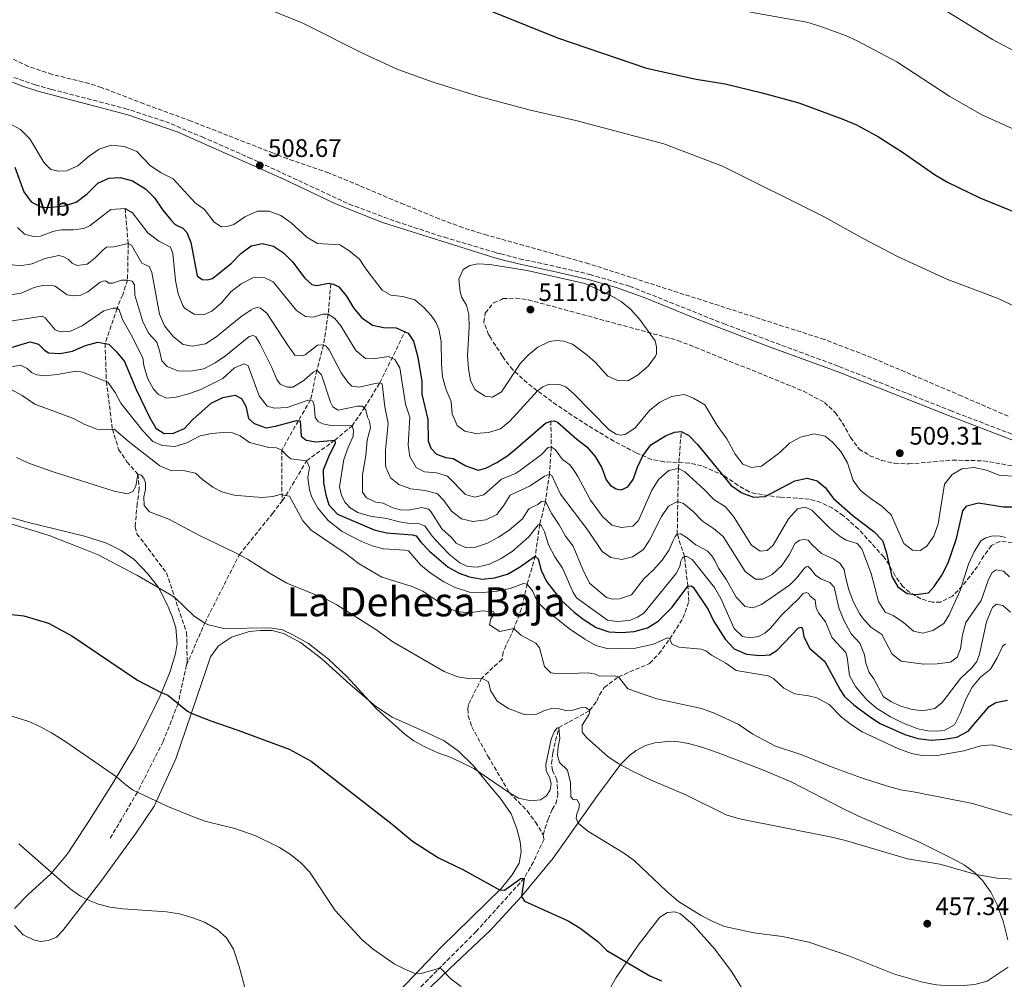
# Model space of a CAD drawing. Units: metres. Extents: x 587330 to 590794, y 4701221 to 4703577.
# Drawn here: x 588067 to 588456, y 4701811 to 4702190 of the extents above; entities that cross this region are included whole.
import ezdxf
from ezdxf.enums import TextEntityAlignment as Align

# ---------------------------------------------------------------- set-up
doc = ezdxf.new("R2010")
doc.units = ezdxf.units.M
doc.header["$MEASUREMENT"] = 0
doc.linetypes.add('DGN Style 3', pattern=[2.435891, 1.739922, -0.695969])
for name, color, linetype, lineweight in [('Camino', 7, 'DGN Style 3', 0), ('Cota de punto acotado terreno', 7, 'Continuous', 0), ('Curva de nivel directora', 30, 'Continuous', 30), ('Curva de nivel intermedia', 30, 'Continuous', 0), ('Etiqueta de uso rústico', 92, 'Continuous', 0), ('Línea de cambio de uso (parcela vista)', 92, 'Continuous', 0), ('Margen derecho', 7, 'Continuous', 0), ('Punto acotado terreno (símbolo)', 7, 'Continuous', 0), ('Texto de Área (paraje) menor', 7, 'Continuous', 0), ('Vaguada', 142, 'DGN Style 3', 13), ('Zona arbolada', 92, 'DGN Style 3', 0)]:
    doc.layers.add(name, color=color, linetype=linetype, lineweight=lineweight)
doc.styles.add('Style-Arial', font='arial.ttf')

# ---------------------------------------------------------------- blocks, each defined once
blk = doc.blocks.new('5PATER')
at = {"layer": 'Punto acotado terreno (símbolo)', "linetype": 'Continuous', "lineweight": 0}
h = blk.add_hatch(color=51, dxfattribs=at)
edge = h.paths.add_edge_path()
edge.add_ellipse((0, 0), major_axis=(-0.11, -0.111), ratio=0.999422, start_angle=0, end_angle=360)

msp = doc.modelspace()

# ---------------------------------------------------------------- linework, layer by layer
at = {"layer": 'Camino', "color": 7, "linetype": 'DGN Style 3', "lineweight": 0}
msp.add_polyline3d([(588064.28, 4702167.6, 508.41), (588072.8, 4702164.68, 508.48), (588079.21, 4702162.85, 508.55), (588108.25, 4702155.35, 508.71), (588124.33, 4702150.11, 508.71), (588138.89, 4702144.06, 508.71), (588157.17, 4702135.96, 508.71), (588197.11, 4702117.43, 508.39), (588215.72, 4702110.5, 508.67), (588234.73, 4702104.3, 509.16), (588255.31, 4702098.21, 509.61), (588257.09, 4702097.75, 509.61), (588264.53, 4702095.81, 509.61), (588279.16, 4702092.65, 509.92), (588292.29, 4702089.6, 509.61), (588308.09, 4702084.96, 509.52), (588345.58, 4702070, 508.91), (588390.99, 4702053.17, 508.41), (588435.15, 4702035.7, 508.41), (588466.42, 4702023.71, 508.02)], dxfattribs=at)
at = {"layer": 'Curva de nivel directora', "color": 30, "linetype": 'Continuous', "lineweight": 30, "flags": 128}
for points, elevation in [([(588054.72, 4702277.79), (588074.58, 4702271.95), (588085.38, 4702267.92), (588090.74, 4702265.56), (588131.73, 4702243.91), (588182.58, 4702219.71), (588201.46, 4702212.33), (588229.87, 4702202.98), (588242.48, 4702198.35), (588279.57, 4702183.23), (588314.74, 4702171.28), (588334.47, 4702166.96), (588345.93, 4702165.01), (588360.51, 4702161.48), (588375.11, 4702157.5), (588392.49, 4702151.09), (588397.91, 4702148.88), (588406.67, 4702144.05), (588416.49, 4702137.76), (588428.78, 4702129.13), (588433.91, 4702126.08), (588446.74, 4702119.92), (588462.32, 4702113.59)], 500), ([(588064.72, 4702132.02), (588068.2, 4702122.34), (588071.15, 4702118.33), (588075.51, 4702116.11), (588079.21, 4702116.18), (588084.17, 4702116.78), (588088.95, 4702118.25), (588093.36, 4702121.56), (588097.54, 4702125.74), (588101.94, 4702127.78), (588106.42, 4702127.96), (588111.23, 4702126.67), (588116.47, 4702123.5), (588120.03, 4702119.99), (588123.24, 4702115.06), (588126.38, 4702111.17), (588128.16, 4702109.4), (588131.19, 4702107.92), (588132.8, 4702106.26), (588134.34, 4702102.27)], 500), ([(588134.34, 4702102.27), (588136.85, 4702089.05), (588138.79, 4702087.61), (588140.91, 4702087.44), (588142.93, 4702087.99), (588150.47, 4702094.07), (588154.1, 4702097.92), (588158.25, 4702100.87), (588162.71, 4702101.85), (588167.06, 4702100.84), (588170.99, 4702098.11), (588174.59, 4702094.64), (588179.55, 4702088.07), (588182.21, 4702085.58), (588184.19, 4702085.22), (588188.86, 4702086.11), (588190.89, 4702085.8), (588192.93, 4702084.73), (588195.99, 4702081.02), (588198.74, 4702076.38), (588201.93, 4702072.54), (588206.23, 4702069.55), (588210.61, 4702068.66), (588215.69, 4702068.46), (588220.39, 4702066.34), (588222.49, 4702063.18), (588224.25, 4702056.84), (588225.77, 4702047.23), (588225.81, 4702042.23), (588228.17, 4702032.2), (588228.29, 4702023.78), (588229.43, 4702020.87), (588231.65, 4702018.42), (588235.35, 4702017.19), (588238.28, 4702016.77), (588243.2, 4702013.9), (588248.13, 4702012.07), (588251.12, 4702012.92), (588255.57, 4702015.2), (588259.87, 4702017.92), (588262.85, 4702020.43), (588274.77, 4702030.77), (588276.88, 4702031.55)], 500), ([(588059.65, 4702059.61), (588070.73, 4702062.86), (588073.98, 4702062.01), (588076.25, 4702059.79), (588078, 4702058.63), (588082.57, 4702058.35), (588087.48, 4702059.29), (588092.7, 4702061.52), (588097.55, 4702062.75), (588101.91, 4702061.99), (588104.91, 4702059.01), (588108.06, 4702055.11), (588112.73, 4702044.09)], 475), ([(588112.73, 4702044.09), (588118, 4702033.12), (588120.44, 4702028.78), (588123.81, 4702026.69), (588127.43, 4702026.73), (588131.88, 4702028.67), (588135.01, 4702032.09), (588142.44, 4702038.59), (588147.01, 4702040.9), (588151.93, 4702041.86), (588154.45, 4702040.48), (588156.19, 4702037.48), (588157.16, 4702032.57), (588159.44, 4702030.62), (588164.21, 4702028.91), (588167.88, 4702029.52), (588176.15, 4702031.78), (588177.63, 4702031.65), (588178.1, 4702025.55), (588180.02, 4702023.95), (588183.91, 4702023.32), (588191.36, 4702024.01), (588191.46, 4702022.62), (588189.16, 4702018.07), (588186.77, 4702012.17), (588186.88, 4702007.17), (588187.79, 4702002.4), (588189, 4701998.35), (588192.43, 4701994.71), (588206.91, 4701988.53), (588211.79, 4701987.37), (588222.16, 4701986.48), (588223.54, 4701986.07), (588225.42, 4701983.59), (588228.85, 4701980.02), (588236.21, 4701973.67), (588240.6, 4701971.3), (588244.67, 4701969.87), (588249.68, 4701968.92), (588254.65, 4701969.46), (588259.74, 4701970.98), (588264.5, 4701973.66), (588270.72, 4701978.14), (588271.9, 4701977), (588273.01, 4701972.48), (588275.24, 4701967.98), (588280.88, 4701960.75), (588286.11, 4701955.95), (588290.04, 4701952.86), (588294.9, 4701949.87), (588299.87, 4701948.07), (588304.86, 4701947.87), (588309.86, 4701948.23), (588315.21, 4701949.67), (588319.42, 4701952.36), (588324.88, 4701957.85), (588331.14, 4701966.17), (588332.44, 4701966.37), (588333.27, 4701965.76), (588339.17, 4701956.92), (588341.34, 4701952.42), (588345.9, 4701945.19), (588349.5, 4701941.43), (588354.4, 4701939.24), (588359.58, 4701938.76), (588363.62, 4701939.07), (588366.5, 4701940.82), (588375.02, 4701949.69), (588376.02, 4701949.93), (588376.6, 4701949.34), (588377.13, 4701946.22), (588379.3, 4701941.71), (588385.42, 4701936.32), (588391.42, 4701925.16), (588393.17, 4701922.53), (588396.89, 4701919.2), (588403.11, 4701914.54), (588407.3, 4701911.82), (588417.02, 4701907.52), (588422.17, 4701905.83), (588427.54, 4701905.22), (588432.62, 4701905.57), (588437.66, 4701906.44), (588442.07, 4701908.81), (588450.48, 4701918.55), (588453.05, 4701920.11), (588457.71, 4701921.03)], 475), ([(588276.88, 4702031.55), (588278.41, 4702031.62), (588279.58, 4702031.11), (588287.18, 4702024.42), (588291.19, 4702021.42), (588294.48, 4702017.5), (588297.15, 4702013.07), (588298.84, 4702008.33), (588300.53, 4702006.07), (588302.78, 4702004.67), (588304.73, 4702004.28), (588307.38, 4702005.48), (588309.49, 4702008.39), (588311.24, 4702013.31), (588313.3, 4702017.86), (588316.55, 4702022.11), (588322.25, 4702025.65), (588325.86, 4702027.18), (588328.55, 4702027.42)], 500), ([(588328.55, 4702027.42), (588331.47, 4702025.87), (588334.99, 4702022.31), (588348.26, 4702006.11), (588352.47, 4702003.21), (588357.13, 4702001.39), (588361.71, 4702001.67), (588373.45, 4702007.94), (588378.41, 4702008.94), (588382.39, 4702007.85), (588385.56, 4702005.25), (588388.8, 4702000.91), (588396.59, 4701994.06), (588404.75, 4701987.87), (588408.17, 4701984.22), (588409.65, 4701979.85), (588411.85, 4701970.03), (588414.33, 4701965.97), (588418, 4701963.32), (588421.45, 4701962.95), (588426.4, 4701963.55), (588428.71, 4701966.03), (588431.71, 4701970.5), (588434.22, 4701975.4), (588437.53, 4701985.11), (588440.04, 4701995.97), (588441.62, 4701997.99), (588446.27, 4701999.14), (588456.08, 4701997.63), (588461.19, 4701997.59)], 500), ([(588042.47, 4701957.24), (588068.18, 4701954.46), (588077.96, 4701951.54), (588087.21, 4701946.53), (588113.2, 4701928.97), (588122.66, 4701924.05), (588125.24, 4701923.11), (588133.01, 4701916.75), (588134.53, 4701915.92), (588142.3, 4701912.84), (588153.03, 4701909.22), (588173.23, 4701901.72), (588182.05, 4701896.93), (588214.03, 4701871.95), (588222.14, 4701865.23), (588232.39, 4701858.66), (588242.07, 4701854.03), (588256.56, 4701845.93), (588258.53, 4701845.86), (588264.98, 4701850.48), (588266.35, 4701850.6), (588265.3, 4701843.38), (588266.45, 4701841.53), (588283.72, 4701833.66), (588288.47, 4701830.87), (588295.48, 4701825.47), (588299.08, 4701821.99), (588316.05, 4701811.94), (588320.66, 4701810)], 450)]:
    msp.add_lwpolyline(points, dxfattribs=dict(at, elevation=elevation))
at = {"layer": 'Curva de nivel intermedia', "color": 30, "linetype": 'Continuous', "lineweight": 0, "flags": 128}
for points, elevation in [([(588056.13, 4702303.09), (588081.37, 4702294.03), (588106.44, 4702284.06), (588139.19, 4702270.32), (588176.22, 4702254.1), (588208.65, 4702242.46), (588262.99, 4702221.25), (588290.01, 4702211.34), (588315.4, 4702203.74), (588328.52, 4702199.45), (588344.31, 4702196.23), (588356.58, 4702193.28), (588378.3, 4702189.49), (588383.39, 4702187.92), (588393.59, 4702184.22), (588398.14, 4702182.15), (588413.85, 4702173.76), (588434.85, 4702160), (588447.48, 4702152.79), (588504.39, 4702127.18)], 495), ([(588066.46, 4702240.69), (588078.03, 4702236.69), (588088.06, 4702232.15), (588098.04, 4702227.03), (588120.6, 4702213.58), (588127.08, 4702210.28), (588137.32, 4702205.63), (588142.68, 4702203.75), (588178.4, 4702189.16), (588202.82, 4702176.96), (588216.25, 4702170.76), (588230.69, 4702165.57), (588248.56, 4702160.08), (588268.83, 4702154.62), (588286.8, 4702150.52), (588321.6, 4702141.31), (588344.82, 4702132.46), (588385.42, 4702112.23), (588400.55, 4702103.78), (588413.87, 4702096.87), (588433.67, 4702087.76), (588453.95, 4702080.11), (588491.89, 4702062.1)], 505), ([(588433.15, 4702194.08), (588451.83, 4702182.63), (588460.79, 4702177.84)], 490), ([(588062.5, 4702149.4), (588066.85, 4702146.93), (588070.63, 4702143.28), (588076.24, 4702133.78), (588078.95, 4702131.18), (588081.99, 4702130.46), (588085.07, 4702130.59), (588089.65, 4702132.59), (588093.71, 4702136.15), (588098.03, 4702139.23), (588102.81, 4702140.74), (588108.12, 4702140.23), (588112.97, 4702138.34), (588118.4, 4702132.63), (588122.67, 4702129.83), (588127.35, 4702127.42), (588136.11, 4702117.96), (588139.76, 4702115.25), (588143.55, 4702110.34), (588146.51, 4702108.45), (588148.79, 4702108.57), (588151.44, 4702109.34), (588155.69, 4702112.39), (588160.73, 4702114.6), (588165.42, 4702114.68), (588170.01, 4702112.89), (588174.1, 4702110.01), (588180.23, 4702104.39), (588184.54, 4702101.82), (588193.39, 4702101.36), (588196.95, 4702099.11), (588201.16, 4702095.68), (588203.63, 4702091.76), (588210.07, 4702083.42), (588213.57, 4702081.44), (588218.25, 4702080.9), (588223.05, 4702079.54), (588226.77, 4702076.4), (588229.51, 4702073.39), (588231.42, 4702070.76), (588232.56, 4702067.98), (588233.41, 4702063.05), (588233.55, 4702054.06), (588233.99, 4702049.08), (588235.43, 4702043.94), (588237.48, 4702039.31), (588237.8, 4702034.37), (588239.75, 4702029.77), (588242.83, 4702027.56), (588247.23, 4702026.7), (588252.22, 4702026.99), (588257.03, 4702028.46), (588260.62, 4702031.49), (588271.6, 4702043.49)], 505), ([(588065.76, 4702108.14), (588068.44, 4702105.6), (588072.19, 4702104.63), (588074.88, 4702104.8), (588080.13, 4702106.76), (588083.13, 4702107.33), (588087.85, 4702107.28), (588091.95, 4702107.84), (588094.53, 4702109), (588102.73, 4702115.38), (588108.32, 4702115.76), (588111.2, 4702114), (588117.37, 4702106.07), (588121.75, 4702102.78), (588126.25, 4702100.34), (588127.17, 4702097.87), (588128.26, 4702087.19), (588129.39, 4702081.9), (588131.15, 4702077.26), (588131.82, 4702076.27), (588135.64, 4702073.92), (588139.4, 4702073.6), (588142.72, 4702075.03), (588146.45, 4702078.36), (588150.15, 4702082.72), (588154.35, 4702085.95), (588158.89, 4702088.21), (588163.37, 4702088.44), (588166.92, 4702086.69), (588176.16, 4702075.39), (588179.75, 4702072.97), (588182.76, 4702072.68), (588186.68, 4702073.84), (588188.75, 4702073.9), (588191.39, 4702072.18), (588193.72, 4702069.27), (588199.64, 4702059.5), (588203.52, 4702056.32), (588206.72, 4702056.2), (588212.63, 4702057.08), (588215.14, 4702055.88), (588217.14, 4702052.6), (588219.3, 4702038.28), (588221.07, 4702033.1), (588220.43, 4702021.98), (588221.1, 4702017.59), (588223.64, 4702013.2), (588226.88, 4702011.5), (588231.66, 4702011.08), (588235.95, 4702009.68), (588243.1, 4702002.52), (588246.74, 4702001.37), (588250.35, 4702002.39), (588257.4, 4702008.62), (588262.9, 4702010.79), (588264.82, 4702012.14), (588273.22, 4702018.31), (588275.88, 4702021.07), (588277.09, 4702021.4), (588278.61, 4702020.27), (588281.51, 4702016.3), (588284.44, 4702014.18), (588285.71, 4702012.57), (588287.61, 4702009.66), (588292.63, 4702000.3), (588297.32, 4701993.83), (588300.99, 4701990.35), (588304.84, 4701989.36), (588309.32, 4701989.99), (588311.67, 4701992.17), (588316.93, 4702004.16), (588319.68, 4702008.52), (588323.67, 4702011.99), (588327.4, 4702012.79), (588329.95, 4702011.5), (588337.74, 4702004.38), (588341.42, 4702000.46), (588346.01, 4701997.62), (588349.27, 4701993.82), (588356.32, 4701982.38), (588359.79, 4701980.1), (588362.59, 4701980.29), (588364.87, 4701982.41), (588371, 4701992.86), (588374.53, 4701996.84), (588377.6, 4701997.5), (588380.29, 4701996.35), (588387.48, 4701988.98), (588391.43, 4701985.91), (588393.78, 4701984.47), (588398.13, 4701983.15), (588399.97, 4701980.98), (588403.69, 4701971.24), (588406.59, 4701960.12), (588409.29, 4701955.91), (588412.38, 4701954.63), (588416.57, 4701951.75), (588420.55, 4701948.41), (588424.13, 4701947.65)], 495), ([(588062.79, 4702093.59), (588066.61, 4702092.98), (588071.52, 4702093.85), (588076.58, 4702095.87), (588082.08, 4702097.13), (588084.11, 4702096.54), (588085.86, 4702095.56), (588087.34, 4702094.13), (588089.32, 4702093.21), (588093.25, 4702093.64), (588096.37, 4702096.02), (588099.6, 4702099.39), (588100.96, 4702100.4), (588103.91, 4702100.58), (588109.56, 4702101.79), (588110.84, 4702101.22), (588114.9, 4702094.09), (588117.82, 4702092.76), (588118.85, 4702090.32), (588121.96, 4702073.82), (588123.99, 4702069.26), (588127.44, 4702064.87), (588131.38, 4702061.81), (588135.07, 4702061.22), (588140.18, 4702062.11), (588144.31, 4702064.72), (588154.2, 4702072.79), (588158.25, 4702075.64), (588159.19, 4702076.16), (588160.61, 4702076.5), (588161.99, 4702076.29), (588164.41, 4702074.26), (588172.84, 4702061.32), (588175.6, 4702057.66), (588178.11, 4702057.37), (588179.69, 4702057.76), (588184.57, 4702061.57), (588186.61, 4702061.79), (588187.86, 4702061.4), (588189.08, 4702059.76), (588193.88, 4702050.62), (588196.5, 4702047.01), (588198.11, 4702045.33), (588201.02, 4702044.96), (588207.29, 4702046.47), (588209.2, 4702046.73), (588210.11, 4702046.31), (588211.23, 4702037.13), (588212.46, 4702030.57), (588211.43, 4702019.98), (588211.45, 4702014.52), (588211.56, 4702013.33), (588213.47, 4702009.09), (588216.75, 4702006.48), (588221.43, 4702004.69), (588227.16, 4702004.04), (588232.07, 4702002.77), (588234.58, 4702000.15), (588237.5, 4701995.85), (588241.53, 4701992.89), (588246.02, 4701991.8), (588251.16, 4701992.4), (588255.53, 4701994.63), (588258.16, 4701997.99), (588260.75, 4702002.28), (588268.7, 4702005.89), (588274.44, 4702009.79), (588276.32, 4702010.55), (588277.28, 4702010.02), (588280.75, 4702002.65), (588291.48, 4701988.4), (588297.27, 4701979.92), (588300.59, 4701977.53), (588305.05, 4701976.74), (588309.29, 4701977.75), (588313.44, 4701980.54), (588315.97, 4701984.39), (588320.77, 4701993.78), (588323.53, 4701997.91), (588327.07, 4701999.72), (588329.36, 4701998.87), (588333.29, 4701995.73), (588336.88, 4701991.99), (588341.27, 4701989.05), (588345.09, 4701985.8), (588353.85, 4701972), (588357.91, 4701968.97), (588360.81, 4701968.98), (588364.57, 4701970.79), (588368.31, 4701974.44), (588371.23, 4701978.65), (588373.69, 4701983.17), (588375.51, 4701984.41), (588377.25, 4701984.64), (588378.75, 4701984.42), (588380.36, 4701982.5), (588384.04, 4701979.11), (588388.95, 4701976.83)], 490), ([(588247.96, 4702093.79), (588244.78, 4702093.19), (588242.22, 4702091.62), (588240.42, 4702087.67), (588240.95, 4702082.68), (588241.72, 4702080.48), (588243.51, 4702077.43), (588244.48, 4702073.69), (588244.52, 4702068.67), (588243.9, 4702057.41), (588244.25, 4702052.38), (588245.11, 4702047.46), (588246.96, 4702043.97), (588250.89, 4702041.44), (588253.79, 4702041.05), (588257.36, 4702043.14), (588264.86, 4702054.51), (588267.86, 4702057.63), (588271.77, 4702060.79), (588276.37, 4702063.07), (588279.19, 4702063.43), (588281.99, 4702063.24), (588285.53, 4702062.04), (588291.28, 4702057.63), (588294.59, 4702054.77), (588299.52, 4702049.38), (588303.64, 4702047.46), (588307.62, 4702047.67), (588311.2, 4702049.79), (588315.38, 4702053.24), (588318.36, 4702057.28), (588318.71, 4702058.23), (588318.75, 4702060.97), (588318.2, 4702063.38), (588312.05, 4702071.95), (588308.62, 4702075.68), (588304.72, 4702078.88), (588300.45, 4702081.36), (588290.42, 4702086.07), (588267.58, 4702091.23), (588252.75, 4702093.58), (588247.96, 4702093.79)], 510), ([(588062.2, 4702081.4), (588067.14, 4702082.17), (588072.33, 4702084.37), (588075.61, 4702085.2), (588078.56, 4702085.36), (588080.61, 4702084.95), (588085.44, 4702081.59), (588087.67, 4702081.19), (588090.75, 4702081.4), (588093.58, 4702082.66), (588098.46, 4702086.6), (588100.08, 4702087.02), (588100.84, 4702086.93), (588101.86, 4702086.17), (588103.31, 4702086.2), (588106.92, 4702087.37), (588109.3, 4702087.39), (588111.17, 4702086.95), (588112.11, 4702085.46), (588112.15, 4702081.4), (588115.33, 4702070.88), (588117.75, 4702066.16), (588120.83, 4702062.77), (588122.09, 4702059.03), (588122.85, 4702055.39), (588125.04, 4702053.12), (588129.19, 4702051.48), (588134.19, 4702051.31), (588139.47, 4702052.24), (588143.93, 4702054.6), (588148.08, 4702057.43), (588157.45, 4702065.05), (588159.08, 4702065.39), (588160.15, 4702064.86), (588161.64, 4702062.3), (588166.42, 4702052.77), (588168.36, 4702048.01), (588169.79, 4702046.17), (588172.66, 4702045), (588174.79, 4702045.03), (588179.06, 4702047.63), (588182.74, 4702050.9), (588184.23, 4702051.65), (588186.13, 4702049.89), (588189.68, 4702039.1), (588190.57, 4702037.22), (588192.64, 4702035.91), (588200.3, 4702037.52), (588202.27, 4702037.5), (588203.69, 4702036.05), (588204.26, 4702033.1), (588205.04, 4702031.56), (588205.48, 4702028.82), (588204.22, 4702023.98), (588203.64, 4702017.96), (588202.3, 4702010.22), (588202.36, 4702003.38), (588203.88, 4702001.18), (588207.56, 4701999.51), (588210.47, 4701998.99), (588214.28, 4701997.19), (588217.4, 4701996.41), (588220.59, 4701996.34), (588225.78, 4701997.33), (588228.46, 4701996.68), (588229.33, 4701995.81), (588233.72, 4701988.95), (588237.56, 4701985.44), (588239.46, 4701983.21), (588243.43, 4701981.31), (588247.11, 4701981.64), (588251.84, 4701983.26), (588256.13, 4701985.54), (588260.41, 4701988.31), (588265.63, 4701992.91), (588268.23, 4701996.86), (588271.81, 4701998.51), (588273.37, 4701999.8), (588274.74, 4701999.69), (588277.24, 4701994.77), (588280.25, 4701990.51), (588282.67, 4701985.95), (588285.79, 4701982.04), (588289.52, 4701972.75), (588292.21, 4701967.4), (588298.92, 4701961.7), (588301.36, 4701961.01), (588304.05, 4701961.23), (588308.86, 4701962.71)], 485), ([(588060.31, 4702070.72), (588075.43, 4702073.03), (588076.71, 4702072.43), (588080.6, 4702067.65), (588082.81, 4702066.83), (588086.72, 4702067.21), (588091.27, 4702069.27), (588099.95, 4702075.26), (588103.56, 4702076.28), (588105.16, 4702076.25), (588105.93, 4702075.57), (588107.28, 4702071.83), (588110.76, 4702065.73), (588115.32, 4702056.58), (588115.73, 4702053.61), (588117.24, 4702048.48), (588119.56, 4702044.14), (588121.52, 4702042.05), (588124.76, 4702040.68), (588128.53, 4702041.03), (588133.43, 4702042.31), (588138.25, 4702044.07), (588147.06, 4702048.37), (588151.62, 4702052.67), (588155.51, 4702054.19), (588157.08, 4702053.49), (588161.43, 4702041.54), (588164.55, 4702037.4), (588167.47, 4702036.67), (588172.47, 4702036.96), (588180.45, 4702039.72), (588181.79, 4702039.95), (588182.68, 4702039.47), (588183.14, 4702037.9), (588183.54, 4702033.01), (588184.73, 4702031.37), (588186.67, 4702030.44), (588189.73, 4702029.8), (588198.21, 4702029.66), (588198.78, 4702027.83), (588198.61, 4702025.55), (588196.59, 4702021.06), (588194.95, 4702016.33), (588193.18, 4702005.56), (588193.99, 4702002.15), (588195.49, 4701999.33), (588197.44, 4701997.21), (588200.53, 4701995.37), (588205.33, 4701993.94), (588211.92, 4701993.01), (588216.83, 4701991.66), (588221.04, 4701990.96), (588223.94, 4701991.08), (588226.99, 4701990.07), (588229.91, 4701986.01), (588233.31, 4701982.26), (588236.9, 4701978.59), (588240.87, 4701975.39), (588243.84, 4701974.04), (588247.76, 4701973.67), (588252.61, 4701974.87), (588257.19, 4701977.14), (588261.57, 4701979.98), (588268.2, 4701985.72), (588271.89, 4701990.48), (588272.53, 4701990.69), (588273.16, 4701990.1), (588274.36, 4701987.71), (588276, 4701982.58), (588278.5, 4701977.76), (588281.54, 4701973.32), (588285.69, 4701963.73), (588287.05, 4701961.55), (588299.27, 4701952.69), (588303.06, 4701952.19), (588308.03, 4701952.64), (588311.22, 4701953.96), (588313.72, 4701955.57), (588326.5, 4701971.25), (588328.02, 4701973.94), (588328.43, 4701976.1), (588328.98, 4701977.38), (588329.78, 4701977.98), (588330.69, 4701977.89), (588332.9, 4701976.78), (588341.65, 4701965.62), (588344.17, 4701961.31)], 480), ([(588057.97, 4702052.1), (588066.85, 4702053.64), (588069.54, 4702052.37), (588071.25, 4702050.82), (588073.44, 4702049.82), (588076.48, 4702049.46), (588081.46, 4702049.95), (588088.94, 4702051.27), (588091.48, 4702050.98), (588101.55, 4702047.01), (588104.41, 4702042.9), (588106.66, 4702038.68), (588115.29, 4702027.74), (588119.31, 4702023.43), (588123.04, 4702021.86), (588128.07, 4702021.5), (588132.74, 4702022.88), (588138.1, 4702025.72), (588142.59, 4702026.6), (588147.22, 4702027.09), (588150.85, 4702026.89), (588153.93, 4702025.73), (588157.6, 4702023.07), (588165.22, 4702021.13), (588168.31, 4702021), (588170.42, 4702020.08), (588172.54, 4702017.78), (588174.01, 4702016.67), (588180.16, 4702015.79), (588181.29, 4702013.16), (588180.74, 4702009.19), (588181.36, 4702004.27), (588182.24, 4702001.47), (588184.68, 4701997.1), (588188.83, 4701992.02), (588194.24, 4701987.87), (588201.96, 4701983.86), (588206.59, 4701981.99), (588210.7, 4701980.92), (588219.1, 4701980.49), (588220.53, 4701980.16), (588225.26, 4701974.67), (588229.07, 4701971.43), (588234.52, 4701967.91), (588238.97, 4701965.63)], 470), ([(588271.6, 4702043.49), (588273.77, 4702045.16), (588276.27, 4702046.11), (588280.34, 4702046.02), (588282.84, 4702045.06), (588286.05, 4702042.34), (588299.99, 4702028.13), (588302.79, 4702026.41), (588304.61, 4702026.04), (588306.57, 4702026.4), (588310.27, 4702028.91), (588316.01, 4702035.75), (588320.01, 4702039.04), (588324.72, 4702041.28), (588329.68, 4702042.01), (588333.44, 4702040.66), (588337.85, 4702037.97), (588342.75, 4702029.77), (588346.55, 4702024.51), (588349.89, 4702018.49), (588352.96, 4702014.56), (588356.34, 4702013.16), (588360.29, 4702013.72), (588367.55, 4702019.08), (588371.34, 4702022.86), (588375.73, 4702025.23), (588381.2, 4702026.46), (588385.56, 4702025.56), (588388.39, 4702023.23), (588391.78, 4702019.55), (588394.4, 4702014.99), (588396.54, 4702008.08), (588399.47, 4702004.02), (588403.67, 4702000.72), (588407.97, 4701997.91), (588411.6, 4701994.46), (588416.68, 4701983.1), (588420.03, 4701980.42), (588423.07, 4701980.28), (588425.77, 4701982.02), (588428.59, 4701986.05), (588430.29, 4701990.87), (588432.8, 4702006.54), (588435.74, 4702010.47), (588439.65, 4702012.62), (588444.46, 4702013.15), (588449.34, 4702012.06), (588454.37, 4702010.14), (588459.53, 4702009.72)], 505), ([(588062.98, 4702044.17), (588067.52, 4702041.73), (588072.63, 4702038.29), (588087.94, 4702032.6), (588092.43, 4702030.16), (588097.09, 4702028.34), (588100.53, 4702028.15), (588104.02, 4702028.36), (588110.17, 4702023.09), (588122.14, 4702013.8), (588126.76, 4702011.87), (588131.27, 4702011.94), (588136.17, 4702010.97), (588138.97, 4702008.36), (588143.02, 4702005.45), (588146.64, 4702003.5), (588151.48, 4702002.18), (588157.45, 4702001.66), (588162.74, 4702001.34), (588166.86, 4702001.64), (588169.77, 4702002.47), (588173.36, 4702001.78), (588178.65, 4701992), (588182.02, 4701988.34), (588195.45, 4701979.25), (588201.06, 4701975.05), (588210.03, 4701969.71), (588221.63, 4701966.23), (588226.19, 4701964.19), (588234.95, 4701958.3), (588239.45, 4701956.13), (588244.69, 4701955.6), (588249.88, 4701956.4), (588254.31, 4701956.01), (588254.18, 4701954.79), (588253.19, 4701953.25), (588252.66, 4701950.93), (588256.72, 4701948.31), (588262.3, 4701949.46), (588265.04, 4701946.79), (588270.92, 4701943.68), (588272.43, 4701941.76), (588274.42, 4701934.39), (588276.9, 4701931.84), (588280.04, 4701931.45), (588291.68, 4701931.84), (588294.64, 4701931.38)], 465), ([(588065.29, 4702017.08), (588069.86, 4702015.05), (588079.82, 4702011.42), (588103.96, 4702003.77), (588109.31, 4702002.8), (588111.45, 4702003.67), (588112.53, 4702005.81), (588113.43, 4702010.52), (588114.68, 4702010.12), (588115.79, 4702008.9), (588116.39, 4702007.17), (588116.36, 4702004.43), (588115.81, 4702001.51), (588115.84, 4701998.12), (588117.99, 4701995.59), (588125.65, 4701992.75), (588138.08, 4701986.1), (588151.75, 4701979.59), (588156.83, 4701976.88), (588165.78, 4701971.19), (588172.4, 4701967.4), (588187.39, 4701961.34), (588192.15, 4701958.87), (588207.66, 4701948.99), (588214.38, 4701944.21), (588234.7, 4701932.48), (588240.05, 4701930.32), (588244.21, 4701929.67), (588249.57, 4701929.84), (588252.18, 4701928.35), (588252.97, 4701924.92), (588255.66, 4701920.71), (588260.13, 4701917.82), (588266.31, 4701915.41), (588271.33, 4701915.48), (588274.42, 4701916.97), (588277.21, 4701917.8), (588280.21, 4701917.64), (588282.84, 4701916.96), (588285.66, 4701917.06), (588288.65, 4701918.07), (588290.67, 4701918.21), (588292.4, 4701917.05), (588292.06, 4701915.56), (588289.26, 4701911.21), (588289.36, 4701908.37), (588291.05, 4701906.27), (588299.63, 4701898.63), (588303.78, 4701895.85), (588308.9, 4701893.08), (588316.35, 4701889.55), (588330.66, 4701883.45), (588346.38, 4701875.68), (588351.55, 4701874.07), (588387.54, 4701866.94), (588393.62, 4701865.49), (588418.1, 4701858.27), (588430.92, 4701856.12), (588445.36, 4701852.03), (588453.64, 4701850.66), (588460.1, 4701850.18)], 460), ([(588045.21, 4701996.12), (588072.78, 4701988.02), (588078.28, 4701986.22), (588093.01, 4701980.51), (588097.62, 4701978.57), (588113.26, 4701970.42), (588125.88, 4701963.06), (588127.97, 4701961.73), (588135.71, 4701954.35), (588139.85, 4701951.59), (588141.41, 4701950.9), (588147.42, 4701949.5), (588165.71, 4701949.65), (588170.64, 4701948.85), (588174.74, 4701946.96), (588180.97, 4701943.52), (588188.89, 4701937.35), (588196.13, 4701930.45), (588207.93, 4701917.59), (588219.11, 4701907.56), (588222.65, 4701904.99), (588227.03, 4701902.58), (588232.11, 4701900.2), (588237.4, 4701898.4), (588246.39, 4701894.01), (588260.54, 4701884.39), (588264.07, 4701882.32), (588268.94, 4701881.18), (588272.81, 4701881.57), (588275.14, 4701883.21), (588276.66, 4701885.62), (588277.03, 4701887.91), (588276.47, 4701890.38), (588275.11, 4701893.03), (588274.85, 4701895.64), (588277.09, 4701905.58), (588278.18, 4701908.55), (588279.22, 4701909.94), (588280.02, 4701910.24), (588280.43, 4701905.84), (588279.78, 4701902.75), (588279.51, 4701899.22), (588280.26, 4701896.33), (588283.52, 4701893.41), (588284.64, 4701888.53), (588284.81, 4701882.8), (588285.84, 4701881.65), (588287.19, 4701881.75), (588288.22, 4701879.95), (588288.01, 4701878.1), (588287.16, 4701876.07), (588286.89, 4701874.36), (588287.67, 4701872.43), (588291.59, 4701869.2), (588306.04, 4701860.37), (588310.07, 4701857.41)], 455), ([(588308.86, 4701962.71), (588313.7, 4701969.1), (588317.56, 4701972.67), (588320.96, 4701976.47), (588323.76, 4701980.62), (588325.32, 4701984.3), (588326.13, 4701985.82), (588326.94, 4701986.76), (588328.24, 4701986.88), (588330.51, 4701985.56), (588334.33, 4701982.6), (588338.74, 4701980.25), (588340.6, 4701978.23), (588341.79, 4701976.4), (588343.31, 4701973.31), (588346.45, 4701968.74), (588350.25, 4701961.82), (588353.9, 4701958.14), (588356.91, 4701957.61), (588360.34, 4701958.92), (588371.35, 4701966.63), (588374.2, 4701969.31), (588377.28, 4701973.31), (588378.02, 4701973.84), (588378.83, 4701973.93), (588379.9, 4701972.96), (588381.64, 4701970.52), (588383.81, 4701969.12), (588387.41, 4701967.64), (588389.04, 4701965.79), (588390.87, 4701957.64), (588392.94, 4701952.78), (588395.86, 4701947.33), (588399.22, 4701943.59), (588401.09, 4701938.95), (588401.63, 4701935.69), (588402.95, 4701931.98), (588404.74, 4701929.46), (588408.62, 4701922.36), (588411.78, 4701920.4), (588415.11, 4701918.87), (588419.46, 4701917.44), (588424.05, 4701916.88), (588428.97, 4701917.74), (588431.83, 4701920.17), (588439.15, 4701929.59), (588443.45, 4701933.72), (588445.62, 4701936.39), (588446.64, 4701939.33), (588449.43, 4701952.09), (588451.35, 4701956.99), (588451.77, 4701957.74), (588453.28, 4701959.05), (588455.88, 4701958.57), (588458.84, 4701955.86)], 485), ([(588424.13, 4701947.65), (588428.14, 4701948.64), (588432.51, 4701951.41), (588434.64, 4701954.81), (588438.97, 4701964.5), (588442.26, 4701974.96), (588444.45, 4701979.79), (588447.09, 4701984.15), (588449.17, 4701985.39), (588451.75, 4701986.18), (588454.76, 4701986.01), (588457.05, 4701985.44)], 495), ([(588388.95, 4701976.83), (588391.38, 4701975.31), (588393.05, 4701972.82), (588393.5, 4701969.89), (588394.91, 4701964.81), (588396.74, 4701959.81), (588399.05, 4701955.38), (588400.24, 4701953.61), (588403.65, 4701949.95), (588407.96, 4701947.04), (588412.01, 4701939.22), (588415.57, 4701936.52), (588424.51, 4701935.29), (588429.86, 4701935.51), (588435.08, 4701936.07), (588437.78, 4701938.08), (588439.13, 4701941.44), (588439.92, 4701946.94), (588441.25, 4701951.76), (588447.31, 4701960.51), (588450.23, 4701968.86), (588451.68, 4701971.6), (588453.22, 4701972.63), (588456.1, 4701972.08), (588458.44, 4701969.9)], 490), ([(588238.97, 4701965.63), (588244.73, 4701963.83), (588250.03, 4701963.64), (588255.68, 4701964.19), (588260.85, 4701965.25), (588266.11, 4701967.31), (588267.57, 4701967.05), (588269.66, 4701964.41), (588270.74, 4701961.95), (588272.34, 4701959.36), (588274.71, 4701957.01), (588284.29, 4701949.25), (588290.33, 4701945.16), (588294.66, 4701942.66), (588299.53, 4701941.4), (588310.38, 4701941.68), (588317.51, 4701943.23), (588323.05, 4701945.71), (588324.01, 4701945.38), (588324.29, 4701944.43), (588324.95, 4701943.24), (588327.61, 4701942.11), (588336.4, 4701941.32), (588338.2, 4701940.62), (588340.48, 4701938.86), (588346.19, 4701935.67), (588350.34, 4701932.85), (588362.89, 4701930.65), (588365, 4701929.61), (588369.12, 4701925.86), (588373.56, 4701923.54), (588378.85, 4701922.8), (588382.25, 4701921.98), (588387.08, 4701919.3), (588392.04, 4701914.39), (588395.96, 4701911.25), (588400.15, 4701908.53), (588414.32, 4701901.94), (588419.75, 4701899.98), (588424.66, 4701899.02), (588429.91, 4701899.13), (588440.46, 4701901.04), (588447.12, 4701903.05), (588451.57, 4701903.36), (588464.18, 4701900.29)], 470), ([(588344.17, 4701961.31), (588349.48, 4701949.47), (588352.78, 4701946.28), (588355.85, 4701945.69), (588359.13, 4701946.26), (588361.6, 4701947.56), (588363.88, 4701949.58), (588368.4, 4701954.82), (588375, 4701961.13), (588376.76, 4701963.32), (588378.08, 4701963.68), (588378.99, 4701963.28), (588379.5, 4701962.4), (588381.62, 4701960.67), (588381.99, 4701957.67), (588382.82, 4701955.6), (588385.61, 4701952.14), (588388.24, 4701945.75), (588393.73, 4701939.89), (588394.24, 4701938.05), (588395.16, 4701930.89), (588397.52, 4701926.48), (588402.05, 4701921.16), (588405.87, 4701917.93), (588411.44, 4701914.5), (588416.14, 4701912.07), (588422.18, 4701909.73), (588426.18, 4701908.87), (588429.55, 4701908.76), (588432.58, 4701909.06), (588436.69, 4701911.29), (588438.96, 4701915.75), (588441.33, 4701921.79), (588443.7, 4701926.2), (588447.02, 4701930.23), (588450.93, 4701933.35), (588453.56, 4701937.78), (588455.88, 4701942.53), (588456.93, 4701943.21)], 480), ([(588294.64, 4701931.38), (588296.05, 4701930.57), (588301.91, 4701930.65), (588303.65, 4701930.31), (588307.39, 4701925.49), (588318.89, 4701921.59), (588336.56, 4701917.83), (588341.25, 4701916.09), (588351.12, 4701911.58), (588356.9, 4701907.6), (588365.83, 4701902.81), (588376.26, 4701899.43), (588388.27, 4701894.53), (588399.9, 4701890.3), (588410.18, 4701887.04), (588415.41, 4701885.57), (588421.15, 4701884.69), (588443.91, 4701880.13), (588459.43, 4701875.57)], 465), ([(588059.7, 4701915.95), (588070.25, 4701912.56), (588074.84, 4701910.57), (588079.24, 4701908.18), (588084.87, 4701904.57), (588104.98, 4701890.78), (588108.58, 4701887.51), (588111.2, 4701885.62), (588125.2, 4701878.96), (588135.67, 4701874.7), (588140.39, 4701873.04), (588151.78, 4701870.26), (588160.07, 4701867.42), (588169.5, 4701862.76), (588173.85, 4701860.01), (588177.95, 4701856.71), (588181.39, 4701853.07), (588191.48, 4701837.8), (588202.02, 4701826.34), (588206.58, 4701822.46), (588214.88, 4701816.75), (588219.3, 4701814.42)], 445), ([(588066.25, 4701864.18), (588086.6, 4701846.35), (588090.66, 4701843.46), (588093.19, 4701842.12), (588097.86, 4701840.25), (588102.45, 4701839.16), (588107.4, 4701838.49), (588124.66, 4701837.23), (588129.93, 4701836.44), (588135.13, 4701834.95), (588139.8, 4701833.16), (588144.75, 4701830.29), (588148.5, 4701827), (588151.3, 4701822.46), (588153.52, 4701815.66), (588157.09, 4701802.45)], 440), ([(588310.07, 4701857.41), (588322.67, 4701845.5), (588327.5, 4701841.31), (588336.48, 4701835.83), (588341.01, 4701833.44), (588345.62, 4701831.51), (588357.32, 4701828.91), (588368.65, 4701827.44), (588379.03, 4701825.22), (588394.51, 4701820), (588412.93, 4701812.6), (588424.06, 4701809.37), (588429.58, 4701808.37), (588434.56, 4701808.01), (588440.26, 4701808.12), (588444.79, 4701808.44), (588449.61, 4701809.77), (588457.95, 4701815.3)], 455), ([(588219.3, 4701814.42), (588223.4, 4701812.77), (588225.61, 4701812.83), (588232.42, 4701814.84), (588233.42, 4701814.67), (588237.41, 4701810.67), (588241.42, 4701807.65)], 445)]:
    msp.add_lwpolyline(points, dxfattribs=dict(at, elevation=elevation))
at = {"layer": 'Línea de cambio de uso (parcela vista)', "color": 92, "linetype": 'Continuous', "lineweight": 0}
for points in [[(588052.92, 4701996.24, 455.31), (588069.58, 4701991.55, 455.31), (588092.24, 4701986.05, 456.22), (588100.99, 4701983.17, 456.22), (588106.71, 4701980.37, 456.22), (588111.93, 4701976.81, 455.91), (588117.34, 4701971.1, 455.31), (588121.53, 4701965.65, 455.01), (588124.98, 4701958.95, 454.11), (588126.95, 4701954.19, 454.11), (588128.4, 4701949.65, 453.5), (588129, 4701943.52, 452.6), (588128.29, 4701939.6, 451.99), (588126.11, 4701932.46, 450.79), (588122.15, 4701922.81, 449.88), (588118.15, 4701914.3, 448.68), (588112.01, 4701902.43, 447.17), (588103.22, 4701887.85, 444.46), (588094.19, 4701873.58, 442.95), (588085.58, 4701860.22, 441.14), (588078.9, 4701852.34, 439.93), (588069.92, 4701844.08, 438.73), (588064.55, 4701838.6, 437.82)], [(588064.53, 4701831.89, 437.22), (588067.93, 4701828.18, 436.86), (588072.08, 4701826.13, 436.86), (588074.79, 4701825.48, 437.16), (588078.04, 4701825.97, 437.46), (588081.11, 4701827.22, 438.06), (588083.7, 4701829.88, 438.67), (588098.71, 4701849.25, 440.78), (588112.65, 4701868.48, 443.19), (588119.78, 4701879.14, 444.7), (588128.42, 4701897.89, 447.71), (588140.51, 4701933.53, 452.23), (588142.19, 4701938.23, 453.14), (588145.33, 4701942.6, 453.74), (588150.4, 4701946.03, 454.35), (588157.46, 4701948.28, 454.65), (588161.77, 4701948.71, 454.95), (588166.62, 4701948.59, 455.25), (588171.02, 4701947.52, 455.55), (588177.76, 4701943.93, 455.25), (588186.19, 4701937.47, 455.25), (588197.5, 4701927.23, 455.25), (588207.41, 4701918.72, 454.95), (588214.07, 4701914.4, 455.25), (588227.41, 4701908.41, 455.25), (588234.67, 4701904.96, 455.55), (588240.25, 4701900.99, 456.15)], [(588457.9, 4701826.14, 456.13), (588455.95, 4701833.63, 457.34), (588453.68, 4701840.05, 458.09), (588451.1, 4701845.12, 458.7), (588447.86, 4701849.65, 459.45), (588444.65, 4701852.88, 460.2), (588440.65, 4701855.81, 460.35), (588437.42, 4701857.64, 460.66), (588422.61, 4701865.04, 461.11), (588398.46, 4701875.3, 461.11), (588392.24, 4701878.32, 461.71), (588372.36, 4701888.65, 462.32), (588361.16, 4701893.35, 462.77), (588343.11, 4701900.24, 462.47), (588337.05, 4701902.29, 462.01), (588331.37, 4701903.91, 462.01), (588327.63, 4701904.63, 462.01), (588324.35, 4701904.82, 462.01), (588318.08, 4701904.16, 462.01), (588314.42, 4701903.1, 461.41), (588310.71, 4701901.16, 460.66), (588308.2, 4701899.26, 460.51), (588304.65, 4701895.68, 460.05), (588295.36, 4701883.3, 457.04), (588277.84, 4701858.52, 452.39), (588265.2, 4701843.25, 449.98), (588253.07, 4701830.07, 447.57), (588236.82, 4701814.77, 445.16), (588222.3, 4701800.74, 443.95)], [(588240.25, 4701900.99, 456.15), (588246.47, 4701894.93, 455.25), (588251.92, 4701888.05, 454.35), (588256.95, 4701882.16, 454.35), (588261.17, 4701876.01, 453.74), (588263.47, 4701870.19, 452.84), (588264.8, 4701865.06, 451.93), (588265.18, 4701861.03, 451.63), (588264.35, 4701856.56, 451.33), (588261.58, 4701851.9, 451.03), (588257.32, 4701846.67, 450.12), (588233.32, 4701823.18, 446.2), (588208.48, 4701797.11, 443.19)], [(588299.51, 4701805.51, 448.7), (588302.78, 4701811.33, 449), (588311.42, 4701824.11, 451.11), (588320.04, 4701835.1, 454.13), (588323.1, 4701837.03, 454.13), (588326, 4701837.23, 454.73), (588328.26, 4701836.53, 454.73), (588333.21, 4701832.16, 454.73), (588341.86, 4701822.53, 454.43), (588348.4, 4701813.7, 453.22), (588352.69, 4701806.89, 452.02)]]:
    msp.add_polyline3d(points, dxfattribs=at)
at = {"layer": 'Margen derecho', "color": 7, "linetype": 'Continuous', "lineweight": 0}
msp.add_polyline3d([(588054.2, 4702169.59, 508.41), (588067.34, 4702164.26, 508.41), (588073.81, 4702162.19, 508.51), (588109.47, 4702152.81, 508.71), (588128.91, 4702146.04, 508.71), (588171.17, 4702127.26, 508.71), (588191.69, 4702117.51, 508.37), (588210.28, 4702110.15, 508.58), (588254.73, 4702096.2, 509.61), (588257.12, 4702095.57, 509.61), (588264.04, 4702093.77, 509.61), (588278.7, 4702090.61, 509.92), (588291.82, 4702087.56, 509.61), (588302.7, 4702084.5, 509.61), (588313.81, 4702080.5, 509.31), (588335.49, 4702071.67, 509.01), (588363.74, 4702060.83, 508.71), (588390.25, 4702051.21, 508.41), (588434.39, 4702033.74, 508.41), (588465.63, 4702021.77, 508.02)], dxfattribs=at)
at = {"layer": 'Vaguada', "color": 142, "linetype": 'DGN Style 3', "lineweight": 13}
for points in [[(588108.32, 4702115.76, 495), (588109.56, 4702101.79, 490), (588109.3, 4702087.39, 485), (588107.37, 4702081.56, 481.98), (588105.16, 4702076.25, 480), (588100.4, 4702062.25, 475), (588100.93, 4702047.25, 470), (588103.3, 4702028.32, 465), (588105.78, 4702020.36, 462.47), (588109.05, 4702015.39, 461.86), (588113.43, 4702010.52, 460), (588113.94, 4702004.56, 459.64), (588113.08, 4701998.87, 459.03), (588112.33, 4701989.63, 457.83), (588113.04, 4701986.93, 457.59), (588124.69, 4701971.52, 456.08), (588132.69, 4701947.81, 453.49), (588132.91, 4701936.13, 451.68), (588132.64, 4701934.89, 451.55)], [(588189.76, 4702085.97, 500), (588188.75, 4702073.9, 495), (588186.9, 4702061.7, 490), (588184.23, 4702051.65, 485), (588181.79, 4702039.95, 480), (588176.92, 4702031.71, 475), (588170.42, 4702020.08, 470), (588170.46, 4701999.98, 464.69)], [(588170.46, 4701999.98, 464.69), (588172.01, 4702002.03, 465), (588180.16, 4702015.79, 470), (588191.36, 4702024.01, 475), (588198.21, 4702029.66, 480), (588203.03, 4702036.72, 485), (588209.2, 4702046.73, 490), (588219.14, 4702066.9, 500)], [(588276.88, 4702031.55, 500), (588277.09, 4702021.4, 495), (588276.32, 4702010.55, 490), (588274.74, 4701999.69, 485), (588272.53, 4701990.69, 480), (588270.72, 4701978.14, 475), (588267.57, 4701967.05, 470), (588265.3, 4701957.3, 466.98), (588262.3, 4701949.46, 465), (588257.99, 4701940.09, 462.22), (588257.56, 4701937.26, 462.22), (588249.57, 4701929.84, 460), (588244.24, 4701919.35, 458.55), (588244.05, 4701917.59, 458.25), (588244.22, 4701914.92, 457.95), (588245.6, 4701910.48, 457.65), (588251.99, 4701898.88, 456.44), (588260.54, 4701884.39, 455), (588267.57, 4701877.22, 453.37), (588270.87, 4701872.77, 452.77), (588273.83, 4701867.81, 451.86)], [(588273.83, 4701867.81, 451.86), (588275.83, 4701874, 452.16), (588277.44, 4701877.83, 452.16), (588278.84, 4701880.03, 452.16), (588279.62, 4701883.46, 452.16), (588279.27, 4701889.5, 452.71), (588277.62, 4701893.17, 453.31), (588277.16, 4701896, 453.97), (588277.71, 4701900.22, 454.7), (588280.02, 4701910.24, 455), (588284.21, 4701912.43, 457.47), (588292.4, 4701917.05, 460), (588295.09, 4701920.73, 462.23), (588296.12, 4701923.19, 462.29), (588298.03, 4701926.08, 463.02), (588303.65, 4701930.31, 465), (588316.01, 4701935.62, 466.81), (588319.62, 4701939.38, 467.71), (588324.01, 4701945.38, 470), (588329.21, 4701953.54, 473.08), (588331.54, 4701960.09, 473.68), (588331.14, 4701966.17, 475), (588329.78, 4701977.98, 480), (588326.94, 4701986.76, 485), (588327.4, 4702012.79, 495), (588328.55, 4702027.42, 500)], [(588132.64, 4701934.89, 451.55), (588139.85, 4701951.59, 455), (588153.54, 4701978.63, 460), (588166.67, 4701994.95, 463.92), (588170.46, 4701999.98, 464.69)], [(588132.64, 4701934.89, 451.55), (588129.34, 4701919.75, 450), (588123.38, 4701904.69, 448.13), (588113.21, 4701884.67, 445), (588102.09, 4701865.82, 441.92)], [(588273.83, 4701867.81, 451.86), (588274.19, 4701866.08, 451.56), (588269.98, 4701857.04, 450.35), (588266.35, 4701850.6, 450), (588247.34, 4701829.5, 446.68), (588213.15, 4701795.3, 442.89), (588203.9, 4701785.15, 441.98), (588197.17, 4701770.94, 440), (588187.75, 4701758.17, 438.13), (588175.7, 4701749.65, 437.22), (588170.61, 4701746.52, 436.02), (588168.99, 4701743.47, 436.02)]]:
    msp.add_polyline3d(points, dxfattribs=at)
at = {"layer": 'Zona arbolada', "color": 92, "linetype": 'DGN Style 3', "lineweight": 0}
for points in [[(588457.96, 4702033.47, 515.07), (588439.63, 4702041.46, 514.53), (588403.9, 4702056.66, 514.14), (588385.24, 4702063.84, 513.93), (588291.97, 4702093.81, 512.53), (588256.99, 4702103.64, 512.53), (588251.63, 4702105.14, 512.53), (588242.09, 4702108.13, 512.62), (588232.71, 4702111.59, 512.86), (588218.82, 4702117.29, 513.42), (588201.09, 4702124.75, 514.34), (588188.88, 4702129.77, 515.54), (588172.56, 4702135.45, 515.54), (588167.04, 4702137.58, 514.94), (588134.44, 4702150.32, 515.03), (588115.8, 4702157.16, 514.34), (588098.87, 4702163.67, 514.34), (588094.11, 4702165.2, 514.31), (588079.48, 4702168.8, 514), (588070.03, 4702171.97, 513.76), (588041.59, 4702185.75, 513.17)], [(588457.96, 4702033.47, 515.07), (588439.63, 4702041.46, 514.53), (588403.9, 4702056.66, 514.14), (588385.24, 4702063.84, 513.93), (588291.97, 4702093.81, 512.53), (588256.99, 4702103.64, 512.53), (588251.63, 4702105.14, 512.53), (588242.09, 4702108.13, 512.62), (588232.71, 4702111.59, 512.86), (588218.82, 4702117.29, 513.42), (588201.09, 4702124.75, 514.34), (588188.88, 4702129.77, 515.54), (588172.56, 4702135.45, 515.54), (588167.04, 4702137.58, 514.94), (588134.44, 4702150.32, 515.03), (588115.8, 4702157.16, 514.34), (588098.87, 4702163.67, 514.34), (588094.11, 4702165.2, 514.31), (588079.48, 4702168.8, 514), (588070.03, 4702171.97, 513.76), (588041.59, 4702185.75, 513.17)], [(588459.64, 4701983.54, 500.46), (588454.66, 4701983.94, 499.09), (588451.31, 4701982.29, 498.65), (588448.3, 4701978.21, 499.17), (588445.81, 4701974.02, 499.85), (588442.85, 4701970.07, 500.57), (588439.82, 4701966.25, 501.3), (588435.92, 4701962.24, 501.67), (588431.21, 4701959.91, 501.67), (588427.97, 4701959.81, 501.67), (588423.37, 4701961.17, 501.67), (588418.95, 4701963.78, 501.67), (588416.28, 4701966.13, 501.67), (588413.21, 4701970.3, 501.67), (588410.85, 4701974.62, 501.67), (588408.72, 4701977.75, 501.67), (588398.75, 4701988.79, 501.67), (588392.6, 4701994.17, 501.67), (588388.36, 4701997.1, 501.67), (588383.86, 4701999.32, 501.67), (588379.36, 4702000.59, 501.67), (588374.4, 4702001.02, 502), (588367.79, 4702001.37, 502.87), (588357.99, 4702002.81, 504.52), (588355.37, 4702003.59, 504.68), (588351.04, 4702006.05, 504.68), (588345.5, 4702009.89, 504.68), (588336.64, 4702013.87, 504.68), (588331.78, 4702014.93, 504.68), (588321.67, 4702015.47, 504.68), (588316.77, 4702016.38, 504.68), (588310.71, 4702018.96, 504.77), (588301.87, 4702023.59, 505.37), (588291.61, 4702029.77, 506.49), (588287.41, 4702032.44, 507.23), (588279.28, 4702037.88, 509.57), (588271.4, 4702043.64, 511.82), (588267.52, 4702046.7, 512.43), (588261.86, 4702051.87, 512.53), (588258.72, 4702055.74, 512.53), (588257.72, 4702057.28, 512.53), (588253.21, 4702064.2, 512.53), (588252.27, 4702065.75, 512.53), (588250.39, 4702070.67, 512.53), (588250.92, 4702074.33, 512.53), (588254.25, 4702078.35, 512.53), (588257.37, 4702079.74, 512.53), (588258, 4702080.02, 512.53), (588263.01, 4702080.22, 512.51), (588268.01, 4702079.53, 512.51), (588327.19, 4702063.5, 513.13), (588372.3, 4702045.32, 513.13), (588376.88, 4702043.35, 513.13), (588385.24, 4702038.96, 513.13), (588389.54, 4702034.87, 513.13), (588392.41, 4702030.77, 513.13), (588395.57, 4702025.1, 513.13), (588398.95, 4702020.48, 513.13), (588403.2, 4702017.85, 513.13), (588407.88, 4702016.01, 513.13), (588413.01, 4702014.84, 513.13), (588418.63, 4702014.6, 513.13), (588435.92, 4702016.07, 513.13), (588448.15, 4702015.82, 513.13), (588462.17, 4702013.39, 513.13)], [(588310.71, 4702018.96, 504.77), (588301.87, 4702023.59, 505.37), (588291.61, 4702029.77, 506.49), (588287.41, 4702032.44, 507.23), (588279.28, 4702037.88, 509.57), (588271.4, 4702043.64, 511.82), (588267.52, 4702046.7, 512.43), (588261.86, 4702051.87, 512.53), (588258.72, 4702055.74, 512.53), (588257.72, 4702057.28, 512.53), (588253.21, 4702064.2, 512.53), (588252.27, 4702065.75, 512.53), (588250.39, 4702070.67, 512.53), (588250.92, 4702074.33, 512.53), (588254.25, 4702078.35, 512.53), (588257.37, 4702079.74, 512.53), (588258, 4702080.02, 512.53), (588263.01, 4702080.22, 512.51), (588268.01, 4702079.53, 512.51), (588327.19, 4702063.5, 513.13), (588372.3, 4702045.32, 513.13), (588376.88, 4702043.35, 513.13), (588385.24, 4702038.96, 513.13), (588389.54, 4702034.87, 513.13), (588392.41, 4702030.77, 513.13), (588395.57, 4702025.1, 513.13), (588398.95, 4702020.48, 513.13), (588403.2, 4702017.85, 513.13), (588407.88, 4702016.01, 513.13), (588413.01, 4702014.84, 513.13), (588418.63, 4702014.6, 513.13), (588435.92, 4702016.07, 513.13), (588448.15, 4702015.82, 513.13), (588462.17, 4702013.39, 513.13)], [(588459.64, 4701983.54, 500.46), (588454.66, 4701983.94, 499.09), (588451.31, 4701982.29, 498.65), (588448.3, 4701978.21, 499.17), (588445.81, 4701974.02, 499.85), (588442.85, 4701970.07, 500.57), (588439.82, 4701966.25, 501.3), (588435.92, 4701962.24, 501.67), (588431.21, 4701959.91, 501.67), (588427.97, 4701959.81, 501.67), (588423.37, 4701961.17, 501.67), (588418.95, 4701963.78, 501.67), (588416.28, 4701966.13, 501.67), (588413.21, 4701970.3, 501.67), (588410.85, 4701974.62, 501.67), (588408.72, 4701977.75, 501.67), (588398.75, 4701988.79, 501.67), (588392.6, 4701994.17, 501.67), (588388.36, 4701997.1, 501.67), (588383.86, 4701999.32, 501.67), (588379.36, 4702000.59, 501.67), (588374.4, 4702001.02, 502), (588367.79, 4702001.37, 502.87), (588357.99, 4702002.81, 504.52), (588355.37, 4702003.59, 504.68), (588351.04, 4702006.05, 504.68), (588345.5, 4702009.89, 504.68), (588336.64, 4702013.87, 504.68), (588331.78, 4702014.93, 504.68), (588321.67, 4702015.47, 504.68), (588316.77, 4702016.38, 504.68), (588310.71, 4702018.96, 504.77)]]:
    msp.add_polyline3d(points, dxfattribs=at)

# ---------------------------------------------------------------- block references
at = {"layer": 'Punto acotado terreno (símbolo)', "color": 7, "linetype": 'Continuous', "lineweight": 0, "xscale": 10, "yscale": 10, "zscale": 10}
for p in [(588161.65, 4702132.73, 508.67), (588268.81, 4702075.69, 511.09), (588415.05, 4702018.84, 509.31), (588425.94, 4701832.58, 457.34)]:
    msp.add_blockref('5PATER', p, dxfattribs=at)

# ---------------------------------------------------------------- texts
at = {"layer": 'Cota de punto acotado terreno', "color": 7, "linetype": 'Continuous', "lineweight": 0, "style": 'Style-Arial'}
for s, p in [('508.67', (588164.91, 4702136.12, 508.67)), ('511.09', (588272.02, 4702079.08, 511.09)), ('509.31', (588418.85, 4702022.23, 509.31)), ('457.34', (588429.15, 4701835.97, 457.34))]:
    msp.add_text(s, height=7, dxfattribs=at).set_placement(p)
at = {"layer": 'Etiqueta de uso rústico', "color": 92, "linetype": 'Continuous', "lineweight": 0, "style": 'Style-Arial'}
msp.add_text('Mb', height=7, dxfattribs=at).set_placement((588079.69, 4702116.39, 500.08), align=Align.MIDDLE_CENTER)
at = {"layer": 'Texto de Área (paraje) menor', "color": 7, "linetype": 'Continuous', "lineweight": 0, "style": 'Style-Arial'}
msp.add_text('La Dehesa Baja', height=11.5, dxfattribs=at).set_placement((588227.54, 4701960.01, 461.59), align=Align.MIDDLE_CENTER)

doc.saveas('drawing.dxf')
